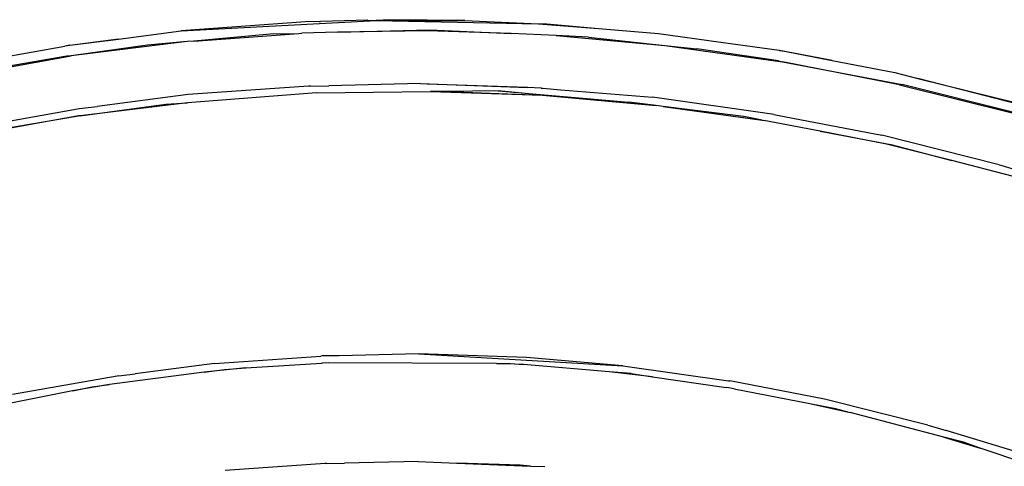
# Model space of a CAD drawing. Units: millimetres. Extents: x 695 to 9337, y -606 to 3466.
# Drawn here: x 4254 to 4376, y -51 to 4 of the extents above; entities that cross this region are included whole.
import ezdxf

# ---------------------------------------------------------------- set-up
doc = ezdxf.new("R2010")
doc.units = ezdxf.units.MM
doc.layers.add('Edges', color=7, linetype='Continuous')

# ---------------------------------------------------------------- blocks, each defined once
blk = doc.blocks.new('Innova+facelift ls')
at = {"layer": 'Edges'}
for p, q in [((1259.65, 353.7), (1283.94, 355.02)), ((1275.12, 354.85), (1259.65, 353.7)), ((1276.82, 354.88), (1275.12, 354.85)), ((1276.82, 354.88), (1276.87, 354.88)), ((1276.87, 354.88), (1276.96, 354.89)), ((1276.96, 354.89), (1277.01, 354.89)), ((1282.89, 355.03), (1277.01, 354.89)), ((1282.89, 355.03), (1283.94, 355.02)), ((1285.62, 355.1), (1283.94, 355.02)), ((1283.94, 355.02), (1304.15, 354.59)), ((1283.94, 355.02), (1294.97, 355.02)), ((1294.97, 355.02), (1285.62, 355.1)), ((1294.97, 355.02), (1304.15, 354.59)), ((1304.15, 354.59), (1305.17, 354.57)), ((1304.15, 354.59), (1311.62, 353.99)), ((1305.17, 354.57), (1311.62, 353.99)), ((1251.83, 352.68), (1259.65, 353.7)), ((1261.21, 352.44), (1274.3, 353.4)), ((1271.19, 353.34), (1261.21, 352.44)), ((1271.19, 353.34), (1274.3, 353.4)), ((1274.3, 353.4), (1274.69, 353.43)), ((1279.11, 353.54), (1274.69, 353.43)), ((1279.11, 353.54), (1290.6, 353.84)), ((1290.27, 353.71), (1279.11, 353.54)), ((1300.74, 353.38), (1290.27, 353.71)), ((1290.6, 353.84), (1300.74, 353.38)), ((1306.34, 353.12), (1300.74, 353.38)), ((1306.34, 353.12), (1319.85, 351.9)), ((1310.35, 352.94), (1306.34, 353.12)), ((1311.62, 353.99), (1319.09, 353.38)), ((1319.09, 353.38), (1326.83, 352.29)), ((1230.22, 349.17), (1245.17, 351.82)), ((1251.83, 352.68), (1245.17, 351.82)), ((1245.77, 351.95), (1245.17, 351.82)), ((1245.77, 351.95), (1251.83, 352.68)), ((1260.4, 352.37), (1245.96, 350.62)), ((1255.46, 351.93), (1245.96, 350.62)), ((1260.4, 352.37), (1255.46, 351.93)), ((1261.21, 352.44), (1260.4, 352.37)), ((1310.35, 352.94), (1319.85, 351.9)), ((1319.85, 351.9), (1334.53, 349.87)), ((1319.85, 351.9), (1323.86, 351.49)), ((1326.83, 352.29), (1326.85, 352.28)), ((1334.08, 351.26), (1326.85, 352.28)), ((1231.38, 347.99), (1245.96, 350.62)), ((1245.96, 350.62), (1245.42, 350.58)), ((1334, 349.99), (1323.86, 351.49)), ((1334.13, 351.25), (1334.08, 351.26)), ((1340.71, 350.01), (1334.13, 351.25)), ((1334.13, 351.25), (1334.76, 351.19)), ((1334.76, 351.19), (1340.71, 350.01)), ((1245.42, 350.58), (1231.68, 348.18)), ((1334, 349.99), (1334.53, 349.87)), ((1349.07, 346.99), (1334.53, 349.87)), ((1334.53, 349.87), (1349.41, 347.04)), ((1340.71, 350.01), (1348.48, 348.54)), ((1348.48, 348.54), (1351.38, 347.79)), ((1289.43, 347.14), (1278.02, 346.87)), ((1289.43, 347.14), (1302.76, 346.65)), ((1302.76, 346.65), (1290.27, 347.06)), ((1349.07, 346.99), (1363.45, 343.42)), ((1363.49, 343.52), (1349.41, 347.04)), ((1351.38, 347.79), (1363.82, 344.71)), ((1363.79, 344.6), (1351.38, 347.79)), ((1260.52, 345.78), (1249.21, 344.31)), ((1276.48, 345.99), (1260.44, 344.77)), ((1275.49, 346.81), (1260.52, 345.78)), ((1275.52, 346.82), (1275.49, 346.81)), ((1275.75, 346.84), (1275.52, 346.82)), ((1275.75, 346.84), (1278.02, 346.87)), ((1276.48, 345.99), (1290.71, 346.15)), ((1292.7, 346.17), (1290.71, 346.15)), ((1290.71, 346.15), (1304.63, 345.69)), ((1299.1, 346.24), (1292.7, 346.17)), ((1292.7, 346.17), (1304.63, 345.69)), ((1299.1, 346.24), (1315.39, 344.84)), ((1304.63, 345.69), (1299.1, 346.24)), ((1304.46, 346.59), (1302.76, 346.65)), ((1304.46, 346.59), (1304.68, 346.59)), ((1304.63, 345.69), (1318.77, 344.42)), ((1304.68, 346.59), (1306.9, 346.39)), ((1306.9, 346.39), (1318.33, 345.45)), ((1260.44, 344.77), (1247.08, 343.15)), ((1247.08, 343.15), (1257.76, 344.57)), ((1257.76, 344.57), (1260.44, 344.77)), ((1318.77, 344.42), (1315.39, 344.84)), ((1333.19, 343.33), (1318.33, 345.45)), ((1231.92, 341.38), (1246.73, 343.99)), ((1246.73, 343.99), (1246.95, 344.04)), ((1246.95, 344.04), (1249.21, 344.31)), ((1319.64, 344.31), (1318.77, 344.42)), ((1319.64, 344.31), (1331.98, 342.6)), ((1329.66, 343.04), (1319.64, 344.31)), ((1333.21, 343.33), (1333.19, 343.33)), ((1333.44, 343.3), (1333.21, 343.33)), ((1333.44, 343.3), (1335.78, 342.84)), ((1246.85, 343.13), (1233.17, 340.64)), ((1237.08, 341.47), (1246.85, 343.13)), ((1247.08, 343.15), (1246.85, 343.13)), ((1329.66, 343.04), (1329.7, 343.04)), ((1331.98, 342.6), (1329.7, 343.04)), ((1331.98, 342.6), (1332.18, 342.57)), ((1339.21, 341.24), (1332.18, 342.57)), ((1335.78, 342.84), (1346.89, 340.73)), ((1347.45, 339.61), (1339.21, 341.24)), ((1339.21, 341.24), (1348.02, 339.58)), ((1361.47, 337.05), (1346.89, 340.73)), ((1355.6, 337.59), (1347.45, 339.61)), ((1348.02, 339.58), (1355.6, 337.59)), ((1363.27, 335.57), (1355.6, 337.59)), ((1361.47, 337.05), (1361.69, 337)), ((1361.69, 337), (1363.86, 336.33)), ((1263.82, 312.32), (1277.03, 313.23)), ((1277.21, 313.25), (1277.03, 313.23)), ((1279.32, 313.28), (1277.21, 313.25)), ((1289.24, 313.51), (1279.32, 313.28)), ((1289.24, 313.51), (1314.64, 312.03)), ((1302.66, 313.04), (1289.24, 313.51)), ((1314.64, 312.03), (1302.66, 313.04)), ((1263.82, 312.32), (1253.94, 311.04)), ((1267.71, 311.75), (1262.51, 311.24)), ((1262.51, 311.24), (1265.05, 311.57)), ((1265.05, 311.57), (1267.71, 311.75)), ((1267.71, 311.75), (1277.16, 312.36)), ((1277.26, 312.37), (1277.16, 312.36)), ((1277.96, 312.41), (1277.26, 312.37)), ((1298.9, 312.31), (1277.96, 312.41)), ((1298.9, 312.31), (1300.63, 312.3)), ((1302.25, 312.17), (1298.9, 312.31)), ((1300.63, 312.3), (1302.25, 312.17)), ((1312.94, 311.28), (1302.25, 312.17)), ((1314.64, 312.03), (1327.78, 310.15)), ((1251.68, 310.75), (1238.67, 308.45)), ((1262.51, 311.24), (1250.72, 309.7)), ((1251.7, 310.75), (1251.68, 310.75)), ((1251.89, 310.79), (1251.7, 310.75)), ((1251.89, 310.79), (1253.94, 311.04)), ((1318.31, 310.66), (1312.94, 311.28)), ((1315.68, 311.05), (1312.94, 311.28)), ((1315.68, 311.05), (1318.31, 310.66)), ((1318.31, 310.66), (1327.48, 309.32)), ((1327.78, 310.15), (1327.94, 310.14)), ((1339.75, 307.88), (1327.94, 310.14)), ((1246.11, 308.92), (1233.87, 306.44)), ((1250.72, 309.7), (1246.11, 308.92)), ((1246.11, 308.92), (1248.56, 309.41)), ((1248.56, 309.41), (1250.72, 309.7)), ((1327.79, 309.27), (1327.48, 309.32)), ((1328.49, 309.17), (1327.79, 309.27)), ((1328.49, 309.17), (1337.93, 307.32)), ((1352.59, 304.64), (1339.75, 307.88)), ((1337.93, 307.32), (1340.91, 306.74)), ((1337.93, 307.32), (1342.94, 306.2)), ((1340.91, 306.74), (1342.94, 306.2)), ((1354.59, 303.14), (1342.94, 306.2)), ((1352.59, 304.64), (1352.78, 304.61)), ((1352.78, 304.61), (1354.9, 303.95)), ((1354.59, 303.14), (1359.14, 301.79)), ((1357.05, 302.5), (1354.59, 303.14)), ((1364.29, 301.12), (1354.9, 303.95)), ((1359.14, 301.79), (1357.05, 302.5)), ((1371.01, 297.76), (1359.14, 301.79)), ((1277.59, 299.85), (1265.12, 298.98)), ((1277.8, 299.87), (1277.59, 299.85)), ((1277.8, 299.87), (1279.97, 299.9)), ((1289.15, 300.11), (1279.97, 299.9)), ((1289.15, 300.11), (1293.95, 299.92)), ((1301.84, 299.66), (1293.95, 299.92)), ((1293.95, 299.92), (1303.16, 299.54)), ((1303.16, 299.54), (1301.84, 299.66)), ((1303.16, 299.54), (1304.92, 299.47))]:
    blk.add_line(p, q, dxfattribs=at)

msp = doc.modelspace()

# ---------------------------------------------------------------- block references
msp.add_blockref('Innova+facelift ls', (3014.34, -350.67))

doc.saveas('drawing.dxf')
